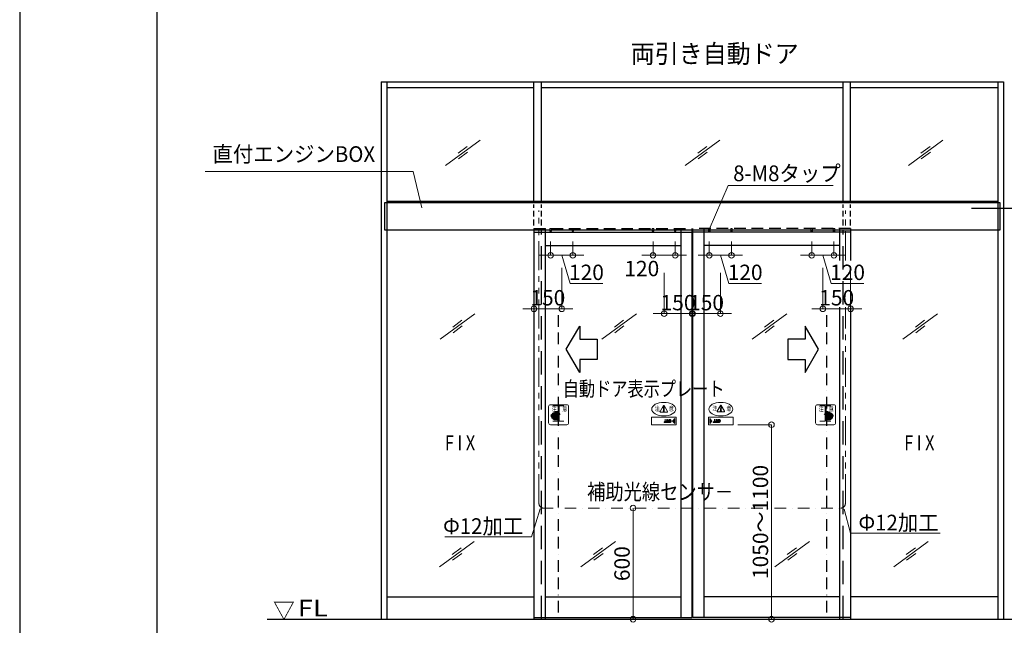
# Model space of a CAD drawing. Units: millimetres. Extents: x 2022 to 18822, y 1793 to 13673.
# Drawn here: x 2022 to 7339, y 4533 to 7802 of the extents above; entities that cross this region are included whole.
import ezdxf

# ---------------------------------------------------------------- set-up
doc = ezdxf.new("R2010")
doc.units = ezdxf.units.MM
doc.header["$LTSCALE"] = 9.91
for name, pattern in [('BORDER2', [22.225, 6.35, -3.175, 6.35, -3.175, 0, -3.175]), ('DASHDOT2', [12.7, 6.35, -3.175, 0, -3.175]), ('DASHED', [19.05, 12.7, -6.35]), ('HIDDEN', [9.525, 6.35, -3.175]), ('HIDDEN2', [4.7625, 3.175, -1.5875]), ('PHANTOM2', [31.75, 15.875, -3.175, 3.175, -3.175, 3.175, -3.175])]:
    doc.linetypes.add(name, pattern=pattern)
doc.layers.get('0').update_dxf_attribs({"lineweight": 25})
for name, color, linetype, lineweight in [('01SASH', 90, 'Continuous', 25), ('02DOOR', 92, 'Continuous', 25), ('03ENGINE', 150, 'Continuous', 25), ('05LINE', 53, 'Continuous', 18), ('05SUNPO', 116, 'Continuous', 20), ('06BUN', 7, 'Continuous', 18), ('07GLASS', 130, 'Continuous', 13), ('09PARTS', 30, 'Continuous', 20), ('10FL', 253, 'Continuous', 30), ('10zuwaku', 170, 'Continuous', 30)]:
    doc.layers.add(name, color=color, linetype=linetype, lineweight=lineweight)
doc.layers.add('10zuwaku-2', color=133, linetype='Continuous', plot=False)
doc.styles.add('JAD', font='SIMPLEX.shx', dxfattribs={"width": 0.8, "bigfont": 'extfont.shx'})
doc.styles.add('jad-Kanji', font='MS Gothic.ttf', dxfattribs={"width": 0.95})
doc.dimstyles.new('F5jad', dxfattribs={"dimtxt": 83, "dimasz": 30, "dimexe": 0, "dimexo": 80, "dimgap": 18, "dimtad": 1, "dimzin": 12, "dimdsep": 46, "dimtxsty": 'jad-Kanji', "dimblk": 'ORIGIN', "dimcen": 1.8, "dimclrd": 116, "dimclre": 116, "dimclrt": 7, "dimazin": 3, "dimtfac": 1, "dimtmove": 1, "dimatfit": 1, "dimldrblk": 'OPEN30', "dimfxl": 0, "dimtolj": 1, "dimtzin": 0, "dimlwd": 20, "dimlwe": 20, "dimarcsym": 0})

# ---------------------------------------------------------------- blocks, each defined once
blk = doc.blocks.new('A$C5D1F26B4')
at = {"layer": '10zuwaku'}
blk.add_line((0, 11284.4), (0, 24.4), dxfattribs=at)
blk = doc.blocks.new('A$C535E1D8A')
blk.add_blockref('A$C5D1F26B4', (0, -4.4))
blk = doc.blocks.new('A$C52F25364')
blk.add_blockref('A$C535E1D8A', (0, 0))
blk = doc.blocks.new('_Origin')
at = {"color": 0, "linetype": 'ByBlock', "lineweight": -2}
blk.add_line((0, 0), (-1, 0), dxfattribs=at)
blk.add_circle((0, 0), 0.5, dxfattribs=at)
blk = doc.blocks.new('*D11')
at = {"layer": '05SUNPO', "color": 116, "lineweight": 20}
for p, q in [((6001.6, 5616.1), (6081.6, 5616.1)), ((6081.6, 4596.1), (6081.6, 5586.1)), ((6001.6, 4566.1), (6081.6, 4566.1))]:
    blk.add_line(p, q, dxfattribs=at)
at = {"layer": 'Defpoints', "color": 0}
for p in [(6081.6, 5616.1), (6081.6, 5616.1), (6081.6, 4566.1)]:
    blk.add_point(p, dxfattribs=at)
at = {"layer": '05SUNPO', "color": 116, "lineweight": 20, "xscale": 30, "yscale": 30, "zscale": 30}
for p, rotation in [((6081.6, 5616.1), 90), ((6081.6, 4566.1), 270)]:
    blk.add_blockref('_Origin', p, dxfattribs=dict(at, rotation=rotation))
at = {"layer": '05SUNPO', "color": 7, "insert": (6022.1, 5091.1), "char_height": 83, "attachment_point": 5, "rotation": 90, "style": 'jad-Kanji'}
blk.add_mtext('\\A1;1050～1100', dxfattribs=at)
blk = doc.blocks.new('_Open30')
at = {"color": 0, "linetype": 'ByBlock', "lineweight": -2}
for p, q in [((-1, 0.27), (0, 0)), ((0, 0), (-1, -0.27)), ((0, 0), (-1, 0))]:
    blk.add_line(p, q, dxfattribs=at)
blk = doc.blocks.new('A$C2A046153')
at = {"layer": '09PARTS'}
for p, q in [((10, 108), (98, 108)), ((0, 10), (0, 98)), ((51.7, 102), (22.2, 102)), ((51.7, 20), (51.7, 102)), ((81.4, 102), (56.2, 102)), ((108, 98), (108, 10)), ((22.2, 20), (51.7, 20)), ((56.2, 29), (56.2, 20)), ((56.2, 20), (81.4, 20)), ((54, 0), (10, 0)), ((98, 0), (54, 0))]:
    blk.add_line(p, q, dxfattribs=at)
at = {"layer": '09PARTS', "lineweight": 60}
for p, q in [((51.7, 66), (67.5, 66)), ((51.7, 65.8), (67.5, 65.8)), ((53.8, 59), (80.5, 59)), ((54, 58.8), (80.5, 58.8)), ((58.2, 31.2), (76.5, 31.2)), ((58.3, 31), (76.5, 31)), ((60.8, 52.2), (60.8, 52)), ((60.8, 52.2), (86.5, 52.2)), ((60.8, 52), (86.5, 52)), ((60.8, 45.2), (60.8, 45)), ((60.8, 45.2), (86.5, 45.2)), ((60.8, 45), (86.5, 45)), ((60.8, 38.2), (60.8, 38)), ((60.8, 38.2), (83.5, 38.2)), ((60.8, 38), (83.5, 38))]:
    blk.add_line(p, q, dxfattribs=at)
at = {"layer": '09PARTS'}
blk.add_lwpolyline([(56.2, 102), (56.2, 66)], dxfattribs=at)
for centre, start, end in [((10, 98), 90, 180), ((98, 98), 0, 90), ((10, 10), 180, 270), ((98, 10), 270, 0)]:
    blk.add_arc(centre, 10, start, end, dxfattribs=at)
at = {"layer": '09PARTS', "lineweight": 60}
for centre, radius, start, end in [((46.9, 57.4), 7.05, 311.729, 12.9976), ((46.9, 57.4), 7.25, 311.729, 11.0192), ((17, 45.2), 42.7, 346.6608, 13.3392), ((67.5, 62.5), 3.5, 270, 90), ((67.5, 62.5), 3.3, 270, 90), ((80.5, 55.5), 3.5, 270, 90), ((80.5, 55.5), 3.3, 270, 90), ((52.6, 34.8), 6.84, 262.643, 326.4243), ((52.6, 34.8), 6.64, 262.643, 327.3455), ((76.5, 34.5), 3.5, 270, 90), ((76.5, 34.5), 3.3, 270, 90), ((83.5, 41.5), 3.5, 270, 90), ((83.5, 41.5), 3.3, 270, 90), ((86.5, 48.5), 3.5, 270, 90), ((86.5, 48.5), 3.3, 270, 90)]:
    blk.add_arc(centre, radius, start, end, dxfattribs=at)
at = {"layer": '09PARTS', "style": 'JAD', "width": 0.8}
for s, p in [('注', (16.3, 72.7)), ('意', (70.6, 72.7))]:
    blk.add_text(s, height=25, dxfattribs=at).set_placement(p)
blk = doc.blocks.new('A$C25AE60F5')
at = {"layer": '09PARTS'}
for p, q in [((47.1, 72.9), (65, 103.9)), ((49.2, 69.1), (85, 69.1)), ((64.1, 96.6), (65.6, 80.6)), ((70.1, 96.6), (68.6, 80.6)), ((87.2, 72.9), (69.3, 103.9)), ((30.5, 27.6), (34.5, 27.6)), ((30.5, 26.6), (34.5, 26.6)), ((30.5, 25.6), (34.5, 25.6)), ((30.5, 24.6), (34.5, 24.6)), ((30.5, 23.6), (34.5, 23.6)), ((34.5, 11.5), (37.8, 21.5)), ((51, 11.5), (34.5, 11.5)), ((37.8, 21.5), (42, 21.5)), ((40, 28.5), (40.4, 27.6)), ((44, 28.5), (40, 28.5)), ((42, 21.5), (40, 15.5)), ((40, 15.5), (45.4, 15.5)), ((40.4, 27.6), (44.4, 27.6)), ((40.4, 27.5), (40.8, 26.6)), ((40.8, 26.6), (44.8, 26.6)), ((40.8, 26.5), (41.2, 25.6)), ((41.2, 25.6), (45.2, 25.6)), ((41.3, 25.5), (41.6, 24.6)), ((41.6, 24.6), (45.6, 24.6)), ((41.7, 24.5), (42, 23.6)), ((42, 23.6), (46, 23.6)), ((42.1, 23.5), (42.4, 22.6)), ((42.4, 22.6), (46.4, 22.6)), ((42.5, 22.5), (42.8, 21.6)), ((42.8, 21.6), (46.8, 21.6)), ((45.4, 15.5), (42.9, 21.5)), ((44.4, 27.6), (44, 28.5)), ((44.8, 26.6), (44.4, 27.5)), ((45.2, 25.6), (44.8, 26.5)), ((45.6, 24.6), (45.3, 25.5)), ((46, 23.6), (45.7, 24.5)), ((46.4, 22.6), (46.1, 23.5)), ((46.8, 21.6), (46.5, 22.5)), ((46.9, 21.5), (51, 11.5)), ((51.5, 28.5), (58.1, 28.5)), ((51.5, 27.6), (51.5, 28.5)), ((51.5, 27.6), (60.6, 27.6)), ((51.5, 26.6), (51.5, 27.5)), ((51.5, 26.6), (62, 26.6)), ((51.5, 25.6), (51.5, 26.5)), ((51.5, 25.6), (63, 25.6)), ((51.5, 24.6), (51.5, 25.5)), ((51.5, 25.5), (51.5, 25.5)), ((51.5, 24.6), (63.7, 24.6)), ((51.5, 23.6), (51.5, 24.5)), ((51.5, 23.6), (64.2, 23.6)), ((51.5, 21.5), (55.5, 21.5)), ((51.5, 21.5), (51.5, 11.5)), ((51.5, 11.5), (58.1, 11.5)), ((55.5, 21.5), (55.5, 15.5)), ((57.2, 15.5), (55.5, 15.5)), ((60.2, 22.6), (64.6, 22.6)), ((60.7, 21.6), (64.9, 21.6))]:
    blk.add_line(p, q, dxfattribs=at)
at = {"layer": '09PARTS', "color": 7}
for p, q in [((7.6, 22.5), (14, 24.5)), ((7.7, 18.5), (16.9, 18.5)), ((7.7, 17.5), (13.7, 17.5)), ((16.9, 21.5), (7.8, 21.5)), ((13.7, 17.5), (10.3, 16.4)), ((17, 17.5), (10.6, 15.5)), ((10.9, 22.5), (14.3, 23.6)), ((16.9, 22.5), (10.9, 22.5))]:
    blk.add_line(p, q, dxfattribs=at)
at = {"layer": '09PARTS'}
blk.add_lwpolyline([(134, 0), (0, 0), (0, 40), (134, 40)], close=True, dxfattribs=at)
at = {"layer": '09PARTS', "color": 3}
blk.add_lwpolyline([(7, 34), (19.5, 20), (7, 6), (7, 34)], dxfattribs=at)
at = {"layer": '09PARTS'}
blk.add_lwpolyline([(32.5, 21.5), (30.5, 21.5), (30.5, 17, -0.414214), (29, 15.5), (26.5, 15.5), (26.5, 11.5), (30.5, 11.5, 0.414214), (34.5, 15.5), (34.5, 21.5), (32.5, 21.5)], format="xyb", dxfattribs=at)
blk.add_circle((67.1, 74.6), 3, dxfattribs=at)
for centre, radius, start, end in [((49.2, 71.6), 2.5, 150, 270), ((67.1, 96.6), 3, 0, 180), ((67.1, 102.6), 2.5, 30, 150), ((67.1, 80.6), 1.5, 180, 0), ((85, 71.6), 2.5, 270, 30), ((57.2, 18.5), 3, 270, 303.9231), ((58.1, 25.5), 3, 71.266, 90), ((58.1, 14.5), 3, 270, 288.734), ((56.2, 20), 4.81, 303.9231, 18.1798), ((56.2, 20), 8.81, 60.2916, 71.266), ((56.2, 20), 8.81, 288.734, 9.8056), ((56.2, 20), 4.81, 33.4494, 46.719), ((56.2, 20), 4.81, 20.072, 31.3323), ((56.2, 20), 8.81, 49.0273, 58.3783), ((56.2, 20), 8.81, 39.9026, 47.5606), ((56.2, 20), 8.81, 31.8669, 38.6421), ((56.2, 20), 8.81, 24.4822, 30.7249), ((56.2, 20), 8.81, 17.5101, 23.4145), ((56.2, 20), 8.81, 10.7974, 16.4897)]:
    blk.add_arc(centre, radius, start, end, dxfattribs=at)
at = {"layer": '09PARTS', "color": 7}
for centre, start, end in [((7.7, 22), 107.7573, 273.2067), ((7.7, 18), 90, 270), ((10.4, 15.9), 107.7573, 287.7573), ((14.2, 24.1), 287.7573, 107.7573), ((16.9, 22), 270, 90), ((16.9, 18), 287.7573, 93.2067)]:
    blk.add_arc(centre, 0.5, start, end, dxfattribs=at)
at = {"layer": '09PARTS'}
blk.add_ellipse((67.1, 84), major_axis=(-65, 0), ratio=0.565385, dxfattribs=at)
at = {"layer": '09PARTS', "style": 'JAD', "width": 0.8}
for s, p in [('注', (21.1, 75.4)), ('意', (97.5, 75.4))]:
    blk.add_text(s, height=25, dxfattribs=at).set_placement(p)
blk = doc.blocks.new('A$C0C734AAD')
at = {"layer": '09PARTS'}
for p, q in [((98, 108), (10, 108)), ((0, 98), (0, 10)), ((22.2, 102), (51.8, 102)), ((51.8, 102), (51.8, 66)), ((56.3, 102), (81.4, 102)), ((56.3, 20), (56.3, 102)), ((108, 10), (108, 98)), ((51.8, 20), (22.2, 20)), ((51.8, 29), (51.8, 20)), ((81.4, 20), (56.3, 20)), ((10, 0), (54, 0)), ((54, 0), (98, 0))]:
    blk.add_line(p, q, dxfattribs=at)
at = {"layer": '09PARTS', "lineweight": 60}
for p, q in [((54.2, 59), (27.5, 59)), ((54, 58.8), (27.5, 58.8)), ((56.3, 66), (40.5, 66)), ((56.3, 65.8), (40.5, 65.8)), ((47.2, 52.2), (21.5, 52.2)), ((47.2, 52), (21.5, 52)), ((47.2, 45.2), (21.5, 45.2)), ((47.2, 45), (21.5, 45)), ((47.2, 38.2), (24.5, 38.2)), ((47.2, 38), (24.5, 38)), ((49.8, 31.2), (31.5, 31.2)), ((49.7, 31), (31.5, 31)), ((47.2, 52.2), (47.2, 52)), ((47.2, 45.2), (47.2, 45)), ((47.2, 38.2), (47.2, 38))]:
    blk.add_line(p, q, dxfattribs=at)
at = {"layer": '09PARTS'}
for centre, start, end in [((10, 98), 90, 180), ((98, 98), 0, 90), ((10, 10), 180, 270), ((98, 10), 270, 0)]:
    blk.add_arc(centre, 10, start, end, dxfattribs=at)
at = {"layer": '09PARTS', "lineweight": 60}
for centre, radius, start, end in [((27.5, 55.5), 3.5, 90, 270), ((27.5, 55.5), 3.3, 90, 270), ((40.5, 62.5), 3.5, 90, 270), ((40.5, 62.5), 3.3, 90, 270), ((91, 45.2), 42.7, 166.6608, 193.3392), ((61.1, 57.4), 7.25, 168.9808, 228.271), ((61.1, 57.4), 7.05, 167.0024, 228.271), ((21.5, 48.5), 3.5, 90, 270), ((21.5, 48.5), 3.3, 90, 270), ((24.5, 41.5), 3.5, 90, 270), ((24.5, 41.5), 3.3, 90, 270), ((31.5, 34.5), 3.5, 90, 270), ((31.5, 34.5), 3.3, 90, 270), ((55.4, 34.8), 6.84, 213.5757, 277.357), ((55.4, 34.8), 6.64, 212.6545, 277.357)]:
    blk.add_arc(centre, radius, start, end, dxfattribs=at)
at = {"layer": '09PARTS', "style": 'JAD', "width": 0.8}
for s, p in [('注', (16.5, 72.7)), ('意', (73.9, 72.7))]:
    blk.add_text(s, height=25, dxfattribs=at).set_placement(p)
blk = doc.blocks.new('A$C1B6E3F0C')
at = {"layer": '09PARTS'}
for p, q in [((47.1, 71.9), (65, 102.9)), ((49.2, 68.1), (85, 68.1)), ((64.1, 95.6), (65.6, 79.6)), ((70.1, 95.6), (68.6, 79.6)), ((87.2, 71.9), (69.3, 102.9)), ((73, 27.6), (77, 27.6)), ((73, 26.6), (77, 26.6)), ((73, 25.6), (77, 25.6)), ((73, 24.6), (77, 24.6)), ((73, 23.6), (77, 23.6)), ((77, 11.5), (80.2, 21.5)), ((93.5, 11.5), (77, 11.5)), ((80.2, 21.5), (84.4, 21.5)), ((82.5, 28.5), (82.8, 27.6)), ((86.5, 28.5), (82.5, 28.5)), ((84.4, 21.5), (82.5, 15.5)), ((82.5, 15.5), (87.9, 15.5)), ((82.8, 27.6), (86.8, 27.6)), ((82.9, 27.5), (83.3, 26.6)), ((83.3, 26.6), (87.3, 26.6)), ((83.3, 26.5), (83.7, 25.6)), ((83.7, 25.6), (87.7, 25.6)), ((83.7, 25.5), (84.1, 24.6)), ((84.1, 24.6), (88.1, 24.6)), ((84.1, 24.5), (84.5, 23.6)), ((84.5, 23.6), (88.5, 23.6)), ((84.6, 23.5), (84.9, 22.6)), ((84.9, 22.6), (88.9, 22.6)), ((85, 22.5), (85.3, 21.6)), ((85.3, 21.6), (89.3, 21.6)), ((87.9, 15.5), (85.4, 21.5)), ((86.8, 27.6), (86.5, 28.5)), ((87.3, 26.6), (86.9, 27.5)), ((87.7, 25.6), (87.3, 26.5)), ((88.1, 24.6), (87.7, 25.5)), ((88.5, 23.6), (88.1, 24.5)), ((88.9, 22.6), (88.6, 23.5)), ((89.3, 21.6), (89, 22.5)), ((89.4, 21.5), (93.5, 11.5)), ((94, 28.5), (100.6, 28.5)), ((94, 27.6), (94, 28.5)), ((94, 27.6), (103.1, 27.6)), ((94, 26.6), (94, 27.5)), ((94, 26.6), (104.5, 26.6)), ((94, 25.6), (94, 26.5)), ((94, 25.6), (105.4, 25.6)), ((94, 25.5), (94, 25.5)), ((94, 24.6), (94, 25.5)), ((94, 24.6), (106.2, 24.6)), ((94, 23.6), (94, 24.5)), ((94, 23.6), (106.7, 23.6)), ((94, 21.5), (94, 11.5)), ((94, 21.5), (98, 21.5)), ((94, 11.5), (100.6, 11.5)), ((98, 21.5), (98, 15.5)), ((99.7, 15.5), (98, 15.5)), ((102.7, 22.6), (107.1, 22.6)), ((103.2, 21.6), (107.3, 21.6))]:
    blk.add_line(p, q, dxfattribs=at)
at = {"layer": '09PARTS', "color": 7}
for p, q in [((117, 17.5), (123.4, 15.5)), ((117.1, 22.5), (123.1, 22.5)), ((117.1, 21.5), (126.2, 21.5)), ((126.3, 18.5), (117.1, 18.5)), ((123.1, 22.5), (119.7, 23.6)), ((126.4, 22.5), (120, 24.5)), ((120.3, 17.5), (123.7, 16.4)), ((126.3, 17.5), (120.3, 17.5))]:
    blk.add_line(p, q, dxfattribs=at)
at = {"layer": '09PARTS'}
blk.add_lwpolyline([(0, 0), (134, 0), (134, 40), (0, 40)], close=True, dxfattribs=at)
blk.add_lwpolyline([(75, 21.5), (73, 21.5), (73, 17, -0.414214), (71.5, 15.5), (69, 15.5), (69, 11.5), (73, 11.5, 0.414214), (77, 15.5), (77, 21.5), (75, 21.5)], format="xyb", dxfattribs=at)
at = {"layer": '09PARTS', "color": 3}
blk.add_lwpolyline([(127, 34), (114.5, 20), (127, 6), (127, 34)], dxfattribs=at)
at = {"layer": '09PARTS'}
blk.add_circle((67.1, 73.6), 3, dxfattribs=at)
for centre, radius, start, end in [((49.2, 70.6), 2.5, 150, 270), ((67.1, 95.6), 3, 0, 180), ((67.1, 101.6), 2.5, 30, 150), ((67.1, 79.6), 1.5, 180, 0), ((85, 70.6), 2.5, 270, 30), ((99.7, 18.5), 3, 270, 303.9231), ((100.6, 25.5), 3, 71.266, 90), ((100.6, 14.5), 3, 270, 288.734), ((98.7, 20), 4.81, 303.9231, 18.1798), ((98.7, 20), 8.81, 60.2916, 71.266), ((98.7, 20), 8.81, 288.734, 9.8056), ((98.7, 20), 4.81, 33.4494, 46.719), ((98.7, 20), 4.81, 20.072, 31.3323), ((98.7, 20), 8.81, 49.0273, 58.3783), ((98.7, 20), 8.81, 39.9026, 47.5606), ((98.7, 20), 8.81, 31.8669, 38.6421), ((98.7, 20), 8.81, 24.4822, 30.7249), ((98.7, 20), 8.81, 17.5101, 23.4145), ((98.7, 20), 8.81, 10.7974, 16.4897)]:
    blk.add_arc(centre, radius, start, end, dxfattribs=at)
at = {"layer": '09PARTS', "color": 7}
for centre, start, end in [((117.1, 22), 90, 270), ((117.1, 18), 86.7933, 252.2427), ((119.8, 24.1), 72.2427, 252.2427), ((123.6, 15.9), 252.2427, 72.2427), ((126.3, 22), 266.7933, 72.2427), ((126.3, 18), 270, 90)]:
    blk.add_arc(centre, 0.5, start, end, dxfattribs=at)
at = {"layer": '09PARTS'}
blk.add_ellipse((67.1, 84), major_axis=(-65, 0), ratio=0.565385, dxfattribs=at)
at = {"layer": '09PARTS', "style": 'JAD', "width": 0.8}
for s, p in [('注', (18, 74.4)), ('意', (94.4, 74.4))]:
    blk.add_text(s, height=25, dxfattribs=at).set_placement(p)
blk = doc.blocks.new('*D17')
at = {"layer": '05SUNPO', "color": 116, "lineweight": 20}
for p, q in [((5656, 6446.4), (5656, 6215.6)), ((5806, 6436.4), (5806, 6215.6)), ((5626, 6215.6), (5596, 6215.6)), ((5806, 6215.6), (5656, 6215.6)), ((5836, 6215.6), (5866, 6215.6))]:
    blk.add_line(p, q, dxfattribs=at)
at = {"layer": 'Defpoints', "color": 0}
for p in [(5656, 6526.4), (5806, 6516.4), (5656, 6215.6)]:
    blk.add_point(p, dxfattribs=at)
at = {"layer": '05SUNPO', "color": 116, "lineweight": 20, "xscale": 30, "yscale": 30, "zscale": 30}
blk.add_blockref('_Origin', (5656, 6215.6), dxfattribs=at)
at = {"layer": '05SUNPO', "color": 116, "lineweight": 20, "xscale": 30, "yscale": 30, "zscale": 30, "rotation": 180}
blk.add_blockref('_Origin', (5806, 6215.6), dxfattribs=at)
at = {"layer": '05SUNPO', "color": 7, "insert": (5731, 6275.1), "char_height": 83, "attachment_point": 5, "style": 'jad-Kanji'}
blk.add_mtext('\\A1;150', dxfattribs=at)
blk = doc.blocks.new('*D28')
at = {"layer": '05SUNPO', "color": 116, "lineweight": 20}
for p, q in [((5746, 6604.9), (5746, 6530.6)), ((5866, 6604.9), (5866, 6530.6)), ((5716, 6530.6), (5686, 6530.6)), ((5746, 6530.6), (5866, 6530.6)), ((5746, 6530.6), (5866, 6530.6)), ((5806, 6530.6), (5851.4, 6379.1)), ((5896, 6530.6), (5926, 6530.6)), ((5851.4, 6379.1), (6027.1, 6379.1))]:
    blk.add_line(p, q, dxfattribs=at)
at = {"layer": 'Defpoints', "color": 0}
for p in [(5746, 6669.9), (5866, 6669.9), (5866, 6530.6)]:
    blk.add_point(p, dxfattribs=at)
at = {"layer": '05SUNPO', "color": 116, "lineweight": 20, "xscale": 30, "yscale": 30, "zscale": 30}
blk.add_blockref('_Origin', (5746, 6530.6), dxfattribs=at)
at = {"layer": '05SUNPO', "color": 116, "lineweight": 20, "xscale": 30, "yscale": 30, "zscale": 30, "rotation": 180}
blk.add_blockref('_Origin', (5866, 6530.6), dxfattribs=at)
at = {"layer": '05SUNPO', "color": 7, "insert": (5939.3, 6438.6), "char_height": 83, "attachment_point": 5, "style": 'jad-Kanji'}
blk.add_mtext('\\A1;120', dxfattribs=at)
blk = doc.blocks.new('*D29')
at = {"layer": '05SUNPO', "color": 116, "lineweight": 20}
for p, q in [((6359, 6462.7), (6359, 6241.9)), ((6509, 6472.7), (6509, 6241.9)), ((6329, 6241.9), (6299, 6241.9)), ((6359, 6241.9), (6509, 6241.9)), ((6539, 6241.9), (6569, 6241.9))]:
    blk.add_line(p, q, dxfattribs=at)
at = {"layer": 'Defpoints', "color": 0}
for p in [(6359, 6542.7), (6509, 6552.7), (6509, 6241.9)]:
    blk.add_point(p, dxfattribs=at)
at = {"layer": '05SUNPO', "color": 116, "lineweight": 20, "xscale": 30, "yscale": 30, "zscale": 30}
blk.add_blockref('_Origin', (6359, 6241.9), dxfattribs=at)
at = {"layer": '05SUNPO', "color": 116, "lineweight": 20, "xscale": 30, "yscale": 30, "zscale": 30, "rotation": 180}
blk.add_blockref('_Origin', (6509, 6241.9), dxfattribs=at)
at = {"layer": '05SUNPO', "color": 7, "insert": (6434, 6301.4), "char_height": 83, "attachment_point": 5, "style": 'jad-Kanji'}
blk.add_mtext('\\A1;150', dxfattribs=at)
blk = doc.blocks.new('*D30')
at = {"layer": '05SUNPO', "color": 116, "lineweight": 20}
for p, q in [((6299, 6604.9), (6299, 6530.6)), ((6419, 6604.9), (6419, 6530.6)), ((6269, 6530.6), (6239, 6530.6)), ((6419, 6530.6), (6299, 6530.6)), ((6419, 6530.6), (6299, 6530.6)), ((6359, 6530.6), (6404.4, 6379.1)), ((6449, 6530.6), (6479, 6530.6)), ((6404.4, 6379.1), (6580.1, 6379.1))]:
    blk.add_line(p, q, dxfattribs=at)
at = {"layer": 'Defpoints', "color": 0}
for p in [(6299, 6669.9), (6419, 6669.9), (6299, 6530.6)]:
    blk.add_point(p, dxfattribs=at)
at = {"layer": '05SUNPO', "color": 116, "lineweight": 20, "xscale": 30, "yscale": 30, "zscale": 30}
blk.add_blockref('_Origin', (6299, 6530.6), dxfattribs=at)
at = {"layer": '05SUNPO', "color": 116, "lineweight": 20, "xscale": 30, "yscale": 30, "zscale": 30, "rotation": 180}
blk.add_blockref('_Origin', (6419, 6530.6), dxfattribs=at)
at = {"layer": '05SUNPO', "color": 7, "insert": (6492.3, 6438.6), "char_height": 83, "attachment_point": 5, "style": 'jad-Kanji'}
blk.add_mtext('\\A1;120', dxfattribs=at)
blk = doc.blocks.new('*D31')
at = {"layer": '05SUNPO', "color": 116, "lineweight": 20}
for p, q in [((5502, 6436.4), (5502, 6215.6)), ((5652, 6446.4), (5652, 6215.6)), ((5472, 6215.6), (5442, 6215.6)), ((5502, 6215.6), (5652, 6215.6)), ((5682, 6215.6), (5712, 6215.6))]:
    blk.add_line(p, q, dxfattribs=at)
at = {"layer": 'Defpoints', "color": 0}
for p in [(5502, 6516.4), (5652, 6526.4), (5652, 6215.6)]:
    blk.add_point(p, dxfattribs=at)
at = {"layer": '05SUNPO', "color": 116, "lineweight": 20, "xscale": 30, "yscale": 30, "zscale": 30}
blk.add_blockref('_Origin', (5502, 6215.6), dxfattribs=at)
at = {"layer": '05SUNPO', "color": 116, "lineweight": 20, "xscale": 30, "yscale": 30, "zscale": 30, "rotation": 180}
blk.add_blockref('_Origin', (5652, 6215.6), dxfattribs=at)
at = {"layer": '05SUNPO', "color": 7, "insert": (5577, 6275.1), "char_height": 83, "attachment_point": 5, "style": 'jad-Kanji'}
blk.add_mtext('\\A1;150', dxfattribs=at)
blk = doc.blocks.new('*D32')
at = {"layer": '05SUNPO', "color": 116, "lineweight": 20}
for p, q in [((4889, 6604.9), (4889, 6530.6)), ((5009, 6604.9), (5009, 6530.6)), ((4859, 6530.6), (4829, 6530.6)), ((4889, 6530.6), (5009, 6530.6)), ((4889, 6530.6), (5009, 6530.6)), ((4949, 6530.6), (4994.4, 6379.1)), ((5039, 6530.6), (5069, 6530.6)), ((4994.4, 6379.1), (5170.1, 6379.1))]:
    blk.add_line(p, q, dxfattribs=at)
at = {"layer": 'Defpoints', "color": 0}
for p in [(4889, 6669.9), (5009, 6669.9), (5009, 6530.6)]:
    blk.add_point(p, dxfattribs=at)
at = {"layer": '05SUNPO', "color": 116, "lineweight": 20, "xscale": 30, "yscale": 30, "zscale": 30}
blk.add_blockref('_Origin', (4889, 6530.6), dxfattribs=at)
at = {"layer": '05SUNPO', "color": 116, "lineweight": 20, "xscale": 30, "yscale": 30, "zscale": 30, "rotation": 180}
blk.add_blockref('_Origin', (5009, 6530.6), dxfattribs=at)
at = {"layer": '05SUNPO', "color": 7, "insert": (5082.3, 6438.6), "char_height": 83, "attachment_point": 5, "style": 'jad-Kanji'}
blk.add_mtext('\\A1;120', dxfattribs=at)
blk = doc.blocks.new('*D33')
at = {"layer": '05SUNPO', "color": 116, "lineweight": 20}
for p, q in [((4799, 6472.7), (4799, 6241.9)), ((4949, 6462.7), (4949, 6241.9)), ((4769, 6241.9), (4739, 6241.9)), ((4949, 6241.9), (4799, 6241.9)), ((4979, 6241.9), (5009, 6241.9))]:
    blk.add_line(p, q, dxfattribs=at)
at = {"layer": 'Defpoints', "color": 0}
for p in [(4799, 6552.7), (4949, 6542.7), (4799, 6241.9)]:
    blk.add_point(p, dxfattribs=at)
at = {"layer": '05SUNPO', "color": 116, "lineweight": 20, "xscale": 30, "yscale": 30, "zscale": 30}
blk.add_blockref('_Origin', (4799, 6241.9), dxfattribs=at)
at = {"layer": '05SUNPO', "color": 116, "lineweight": 20, "xscale": 30, "yscale": 30, "zscale": 30, "rotation": 180}
blk.add_blockref('_Origin', (4949, 6241.9), dxfattribs=at)
at = {"layer": '05SUNPO', "color": 7, "insert": (4874, 6301.4), "char_height": 83, "attachment_point": 5, "style": 'jad-Kanji'}
blk.add_mtext('\\A1;150', dxfattribs=at)
blk = doc.blocks.new('*D42')
at = {"layer": '05SUNPO', "color": 116, "lineweight": 20}
blk.add_line((5334.2, 4596.1), (5334.2, 5136.1), dxfattribs=at)
at = {"layer": 'Defpoints', "color": 0}
for p in [(5334.2, 5166.1), (5334.2, 5166.1), (5334.2, 4566.1)]:
    blk.add_point(p, dxfattribs=at)
at = {"layer": '05SUNPO', "color": 116, "lineweight": 20, "xscale": 30, "yscale": 30, "zscale": 30}
for p, rotation in [((5334.2, 5166.1), 90), ((5334.2, 4566.1), 270)]:
    blk.add_blockref('_Origin', p, dxfattribs=dict(at, rotation=rotation))
at = {"layer": '05SUNPO', "color": 7, "lineweight": 30, "insert": (5274.7, 4866.1), "char_height": 83, "attachment_point": 5, "rotation": 90, "style": 'jad-Kanji'}
blk.add_mtext('\\A1;600', dxfattribs=at)

msp = doc.modelspace()

# ---------------------------------------------------------------- linework, layer by layer
at = {"layer": '01SASH', "color": 4}
for p, q in [((3973.969, 7466.124), (3973.969, 4566.124)), ((3973.969, 7466.124), (7333.969, 7466.124)), ((4003.969, 7466.124), (4003.969, 4566.124)), ((4798.969, 6821.124), (4798.969, 7466.124)), ((4838.969, 6821.124), (4838.969, 7466.124)), ((6468.969, 6821.124), (6468.969, 7466.124)), ((6508.969, 6821.124), (6508.969, 7466.124)), ((7303.969, 7466.124), (7303.969, 4566.124)), ((7333.969, 7466.124), (7333.969, 4566.124)), ((4003.969, 7436.124), (4798.969, 7436.124)), ((4838.969, 7436.124), (6468.969, 7436.124)), ((6508.969, 7436.124), (7303.969, 7436.124)), ((7303.969, 6821.124), (4003.969, 6821.124)), ((4003.969, 4686.124), (4798.969, 4686.124)), ((7303.969, 4686.124), (6508.969, 4686.124))]:
    msp.add_line(p, q, dxfattribs=at)
at = {"layer": '01SASH', "color": 4, "linetype": 'HIDDEN2'}
for p, q in [((4798.969, 6692.005), (4798.969, 6804.858)), ((4838.969, 6692.005), (4838.969, 6804.858)), ((6468.969, 6692.005), (6468.969, 6804.858)), ((6508.969, 6692.005), (6508.969, 6804.858))]:
    msp.add_line(p, q, dxfattribs=at)
at = {"layer": '01SASH', "color": 4, "linetype": 'DASHED'}
for p, q in [((4838.969, 4566.124), (4838.969, 6666.124)), ((6468.969, 4566.124), (6468.969, 6666.124))]:
    msp.add_line(p, q, dxfattribs=at)
at = {"layer": '01SASH', "color": 1}
msp.add_lwpolyline([(7313.969, 6666.124), (3993.969, 6666.124), (3993.969, 6816.124), (7313.969, 6816.124)], close=True, dxfattribs=at)
at = {"layer": '02DOOR', "lineweight": 30}
for p, q in [((4798.969, 6676.124), (4798.969, 4566.124)), ((4798.969, 6656.124), (5651.969, 6656.124)), ((4858.969, 6676.124), (4858.969, 4566.124)), ((5591.969, 6676.124), (5591.969, 4576.124)), ((5651.969, 6676.124), (5651.969, 4576.124)), ((5655.969, 6676.124), (5655.969, 4576.124)), ((6508.969, 6656.124), (5655.969, 6656.124)), ((5715.969, 6676.124), (5715.969, 4576.124)), ((6448.969, 6676.124), (6448.969, 6503.031)), ((6508.969, 6676.124), (6508.969, 6503.031)), ((4858.969, 6583.124), (5591.969, 6583.124)), ((6448.969, 6583.124), (5715.969, 6583.124)), ((6448.969, 6250.891), (6448.969, 4566.124)), ((6508.969, 6250.891), (6508.969, 4566.124)), ((4858.969, 4686.124), (5591.969, 4686.124)), ((6448.969, 4686.124), (5715.969, 4686.124)), ((4798.969, 4576.124), (5651.969, 4576.124)), ((6508.969, 4576.124), (5655.969, 4576.124))]:
    msp.add_line(p, q, dxfattribs=at)
at = {"layer": '02DOOR', "linetype": 'HIDDEN', "lineweight": 30}
for p, q in [((4798.969, 6676.124), (5645.969, 6676.124)), ((6508.969, 6676.124), (5661.969, 6676.124))]:
    msp.add_line(p, q, dxfattribs=at)
at = {"layer": '02DOOR', "color": 4, "linetype": 'BORDER2', "lineweight": 30}
for p, q in [((4928.969, 6207.783), (4928.969, 4576.124)), ((6378.969, 6207.783), (6378.969, 4576.124))]:
    msp.add_line(p, q, dxfattribs=at)
at = {"layer": '02DOOR', "color": 1, "lineweight": 30}
for points in [[(4973.733, 6023.582), (5046.663, 6148.532), (5046.663, 6078.707), (5139.778, 6078.707), (5139.778, 5968.457), (5046.663, 5968.457), (5046.663, 5898.632), (4973.733, 6023.582)], [(6336.086, 6023.582), (6263.155, 6148.532), (6263.155, 6078.707), (6170.04, 6078.707), (6170.04, 5968.457), (6263.155, 5968.457), (6263.155, 5898.632), (6336.086, 6023.582)]]:
    msp.add_lwpolyline(points, dxfattribs=at)
at = {"layer": '03ENGINE', "color": 3}
msp.add_line((7161.291, 6784.159), (7473.944, 6784.159), dxfattribs=at)
at = {"layer": '05LINE'}
for p, q in [((4146.185, 6983.212), (3022.745, 6983.212)), ((4193.482, 6787.606), (4146.185, 6983.212)), ((5744.698, 6669.081), (5847.383, 6908.203)), ((6414.235, 6908.203), (5847.383, 6908.203)), ((4833.093, 5161.499), (4785.222, 5011.728)), ((6474.55, 5159.364), (6508.514, 5030.875)), ((4317.155, 5011.728), (4785.222, 5011.728)), ((6508.514, 5030.875), (6991.939, 5030.875))]:
    msp.add_line(p, q, dxfattribs=at)
at = {"layer": '05SUNPO', "color": 116, "lineweight": 20}
for p, q in [((5441.969, 6604.876), (5441.969, 6530.599)), ((5561.969, 6604.876), (5561.969, 6530.599)), ((5411.969, 6530.599), (5381.969, 6530.599)), ((5561.969, 6530.599), (5441.969, 6530.599)), ((5561.969, 6530.599), (5441.969, 6530.599)), ((5591.969, 6530.599), (5621.969, 6530.599))]:
    msp.add_line(p, q, dxfattribs=at)
at = {"layer": '05SUNPO'}
msp.add_line((5900.27, 5616.124), (6081.64, 5616.124), dxfattribs=at)
at = {"layer": '07GLASS'}
for p, q in [((4508.147, 7152.954), (4321.609, 7015.984)), ((5802.34, 7152.954), (5615.802, 7015.984)), ((7007.337, 7152.954), (6820.8, 7015.984)), ((4438.627, 7118.035), (4388.925, 7081.54)), ((4440.831, 7087.398), (4391.129, 7050.903)), ((5732.819, 7118.035), (5683.118, 7081.54)), ((5735.024, 7087.398), (5685.322, 7050.903)), ((6937.817, 7118.035), (6888.115, 7081.54)), ((6940.022, 7087.398), (6890.32, 7050.903)), ((4479.351, 6214.955), (4292.814, 6077.985)), ((4409.831, 6180.036), (4360.129, 6143.541)), ((5352.376, 6214.955), (5165.839, 6077.985)), ((5282.856, 6180.036), (5233.154, 6143.541)), ((6164.012, 6214.955), (5977.475, 6077.985)), ((6094.492, 6180.036), (6044.79, 6143.541)), ((6977.967, 6214.955), (6791.43, 6077.985)), ((6908.447, 6180.036), (6858.745, 6143.541)), ((4412.036, 6149.399), (4362.334, 6112.904)), ((5285.061, 6149.399), (5235.359, 6112.904)), ((6096.697, 6149.399), (6046.995, 6112.904)), ((6910.652, 6149.399), (6860.95, 6112.904)), ((4476.086, 4986.5), (4289.548, 4849.53)), ((4406.565, 4951.581), (4356.863, 4915.086)), ((5239.25, 4986.5), (5052.713, 4849.53)), ((5169.73, 4951.581), (5120.028, 4915.086)), ((6286.187, 4986.5), (6099.649, 4849.53)), ((6216.666, 4951.581), (6166.965, 4915.086)), ((6928.348, 4986.5), (6741.81, 4849.53)), ((6858.828, 4951.581), (6809.126, 4915.086)), ((4408.77, 4920.943), (4359.068, 4884.448)), ((5171.935, 4920.943), (5122.233, 4884.448)), ((6218.871, 4920.943), (6169.169, 4884.448)), ((6861.032, 4920.943), (6811.33, 4884.448))]:
    msp.add_line(p, q, dxfattribs=at)
at = {"layer": '09PARTS', "color": 6, "linetype": 'PHANTOM2'}
for p, q in [((4826.071, 5191.124), (4826.071, 6771.64)), ((6480.662, 6503.031), (6480.662, 6771.64)), ((6480.662, 5191.124), (6480.662, 6250.891))]:
    msp.add_line(p, q, dxfattribs=at)
at = {"layer": '09PARTS', "color": 1, "linetype": 'DASHDOT2'}
msp.add_line((4838.969, 5166.124), (6468.969, 5166.124), dxfattribs=at)
at = {"layer": '09PARTS', "color": 7}
for points in [[(4884.969, 6660.054), (4892.969, 6660.054), (4892.969, 6676.124), (4884.969, 6676.124)], [(5004.969, 6660.054), (5012.969, 6660.054), (5012.969, 6676.124), (5004.969, 6676.124)], [(5445.969, 6660.054), (5437.969, 6660.054), (5437.969, 6676.124), (5445.969, 6676.124)], [(5565.969, 6660.054), (5557.969, 6660.054), (5557.969, 6676.124), (5565.969, 6676.124)], [(5741.969, 6660.054), (5749.969, 6660.054), (5749.969, 6676.124), (5741.969, 6676.124)], [(5861.969, 6660.054), (5869.969, 6660.054), (5869.969, 6676.124), (5861.969, 6676.124)], [(6302.969, 6660.054), (6294.969, 6660.054), (6294.969, 6676.124), (6302.969, 6676.124)], [(6422.969, 6660.054), (6414.969, 6660.054), (6414.969, 6676.124), (6422.969, 6676.124)]]:
    msp.add_lwpolyline(points, close=True, dxfattribs=at)
at = {"layer": '09PARTS', "color": 6, "linetype": 'BORDER2'}
for centre, start, end in [((4851.071, 5191.124), 180, 270), ((6455.662, 5191.124), 270, 0)]:
    msp.add_arc(centre, 25, start, end, dxfattribs=at)
at = {"layer": '10FL', "lineweight": 30}
msp.add_line((3358.453, 4566.124), (7773.843, 4566.124), dxfattribs=at)
at = {"layer": '10zuwaku-2'}
msp.add_lwpolyline([(2021.982, 1792.835), (18821.982, 1792.835), (18821.982, 13672.835), (2021.982, 13672.835)], close=True, dxfattribs=at)

# ---------------------------------------------------------------- block references
for name, p in [('A$C52F25364', (2761.982, 2082.844)), ('A$C0C734AAD', (4878.354, 5616.124)), ('A$C1B6E3F0C', (5432.969, 5616.124)), ('A$C25AE60F5', (5740.969, 5616.124)), ('A$C2A046153', (6320.014, 5616.124))]:
    msp.add_blockref(name, p)
at = {"layer": '05SUNPO', "color": 116, "lineweight": 20, "xscale": 30, "yscale": 30, "zscale": 30}
msp.add_blockref('_Origin', (5441.969, 6530.599), dxfattribs=at)
at = {"layer": '05SUNPO', "color": 116, "lineweight": 20, "xscale": 30, "yscale": 30, "zscale": 30, "rotation": 180}
msp.add_blockref('_Origin', (5561.969, 6530.599), dxfattribs=at)

# ---------------------------------------------------------------- texts
at = {"layer": '05SUNPO', "color": 7, "insert": (5381.255, 6459.131), "char_height": 83, "attachment_point": 5, "style": 'jad-Kanji'}
msp.add_mtext('\\A1;120', dxfattribs=at)
at = {"layer": '06BUN', "style": 'jad-Kanji'}
for s, height, width, p in [('両引き自動ドア', 100, 0.95, (5321.307, 7568.717)), ('直付エンジンBOX', 85, 0.95, (3063.043, 7034.472)), ('8-M8タップ', 85, 0.95, (5874.846, 6930.518)), ('自動ドア表示プレート', 80, 0.8, (4954.758, 5769.937)), ('F I X', 80, 0.8, (4318.496, 5478.015)), ('F I X', 80, 0.8, (6798.719, 5478.015)), ('補助光線センサ－', 85, 0.85, (5086.143, 5211.391)), ('Ф12加工', 85, 0.95, (4308.36, 5026.145)), ('Ф12加工', 85, 0.95, (6551.453, 5045.156)), ('▽', 90, 0.95, (3390.532, 4568.607)), ('FL', 90, 1.2, (3524.189, 4581.192))]:
    msp.add_text(s, height=height, dxfattribs=dict(at, width=width)).set_placement(p)

# ---------------------------------------------------------------- dimensions: what is measured, and where the dimension line sits
at = {"layer": '05SUNPO'}
for base, p1, p2, override, picture, middle in [((5008.969, 6530.599), (4888.969, 6669.876), (5008.969, 6669.876), {"dimexo": 65, "dimtix": 0, "dimtmove": 1}, '*D32', (5012.419, 6438.599)), ((5865.969, 6530.599), (5745.969, 6669.876), (5865.969, 6669.876), {"dimexo": 65, "dimtix": 0, "dimtmove": 1}, '*D28', (5869.419, 6438.599)), ((4798.969, 6241.852), (4948.969, 6542.701), (4798.969, 6552.701), {"dimtix": 1}, '*D33', (4873.969, 6301.352)), ((5655.969, 6215.575), (5805.969, 6516.424), (5655.969, 6526.424), {"dimtix": 1}, '*D17', (5730.969, 6275.075))]:
    dim = msp.add_linear_dim(base=base, p1=p1, p2=p2, dimstyle='F5jad', override=override, dxfattribs=at)
    dim.commit()
    dim.dimension.update_dxf_attribs({"geometry": picture, "text_midpoint": middle})
for base, p1, p2, override, picture, middle in [((6298.969, 6530.599), (6418.969, 6669.876), (6298.969, 6669.876), {"dimexo": 65, "dimtix": 0, "dimtmove": 1}, '*D30', (6422.419, 6438.599)), ((6508.969, 6241.852), (6358.969, 6542.701), (6508.969, 6552.701), {"dimtix": 1}, '*D29', (6433.969, 6301.352)), ((5651.969, 6215.575), (5501.969, 6516.424), (5651.969, 6526.424), {"dimtix": 1}, '*D31', (5576.969, 6275.075))]:
    dim = msp.add_linear_dim(base=base, p1=p1, p2=p2, angle=180, dimstyle='F5jad', override=override, dxfattribs=at)
    dim.commit()
    dim.dimension.update_dxf_attribs({"geometry": picture, "text_midpoint": middle})
dim = msp.add_linear_dim(base=(6081.64, 5616.124), p1=(6081.64, 4566.124), p2=(6081.64, 5616.124), angle=90, text='1050～1100', dimstyle='F5jad', dxfattribs=at)
dim.commit()
dim.dimension.update_dxf_attribs({"geometry": '*D11', "text_midpoint": (6022.14, 5091.124)})
at = {"layer": '05SUNPO', "lineweight": 30}
dim = msp.add_linear_dim(base=(5334.179, 5166.124), p1=(5334.179, 4566.124), p2=(5334.179, 5166.124), angle=90, dimstyle='F5jad', override={"dimse1": 1, "dimse2": 1}, dxfattribs=at)
dim.commit()
dim.dimension.update_dxf_attribs({"geometry": '*D42', "text_midpoint": (5274.679, 4866.124)})

doc.saveas('drawing.dxf')
